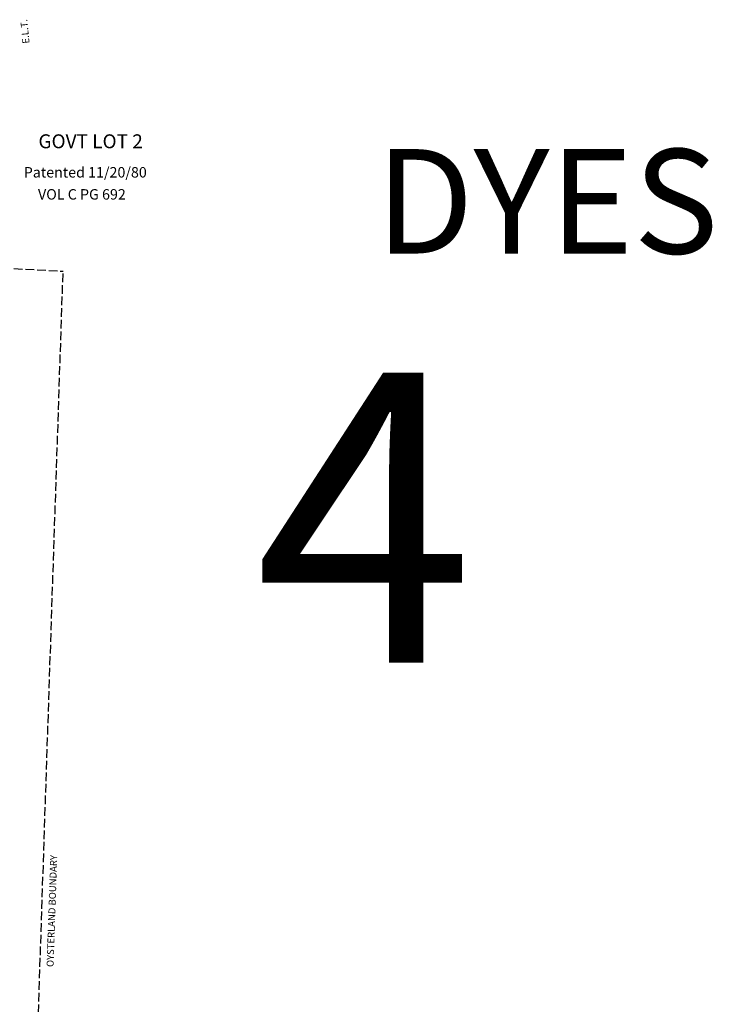
# Model space of a CAD drawing. Extents: x 1181306 to 1187531, y 221336 to 227135.
# Drawn here: x 1183526 to 1184719, y 223341 to 225037 of the extents above; entities that cross this region are included whole.
import ezdxf

# ---------------------------------------------------------------- set-up
doc = ezdxf.new("R2010")
doc.units = 0
doc.header["$LTSCALE"] = 50
doc.header["$MEASUREMENT"] = 0
doc.linetypes.add('TIDELAND', pattern=[0.4, 0.3, -0.1])
for name, color, linetype in [('BAY-TEXT', 15, 'CONTINUOUS'), ('KEY-TEXT', 15, 'CONTINUOUS'), ('LITTORAL', 2, 'TIDELAND'), ('LITTORAL-TEXT', 7, 'CONTINUOUS'), ('SECTION-NO', 2, 'CONTINUOUS')]:
    doc.layers.add(name, color=color, linetype=linetype)
doc.styles.add('L0', font='SIMPLEX', dxfattribs={"oblique": 15})

msp = doc.modelspace()

# ---------------------------------------------------------------- linework, layer by layer
at = {"layer": 'LITTORAL', "color": 1}
for p in [(1183495.6, 224609.6), (1183547.8, 223026.1)]:
    msp.add_line(p, (1183600.3, 224604.1), dxfattribs=at)

# ---------------------------------------------------------------- texts
at = {"layer": 'BAY-TEXT', "style": 'L0', "oblique": 15}
msp.add_text('DYES', height=180, dxfattribs=at).set_placement((1184138.7, 224634.4))
at = {"layer": 'KEY-TEXT', "style": 'L0', "oblique": 15}
msp.add_text('DYES', height=180, dxfattribs=at).set_placement((1184138.7, 224634.4))
at = {"layer": 'LITTORAL-TEXT', "style": 'L0', "oblique": 15}
for s, rotation, p in [('E.L.T.', 95.4573, (1183542.5, 224996.7)), ('OYSTERLAND BOUNDARY', 88.0937, (1183583.8, 223405.2))]:
    msp.add_text(s, height=12, rotation=rotation, dxfattribs=at).set_placement(p)
for s, height, p in [('GOVT LOT 2', 24, (1183557.8, 224815.8)), ('Patented 11/20/80', 18, (1183532.6, 224765.4)), ('VOL C PG 692', 18, (1183557.1, 224727.4))]:
    msp.add_text(s, height=height, dxfattribs=at).set_placement(p)
at = {"layer": 'SECTION-NO', "style": 'L0', "oblique": 15}
msp.add_text('4', height=500, dxfattribs=at).set_placement((1183930, 223929.5))

doc.saveas('drawing.dxf')
